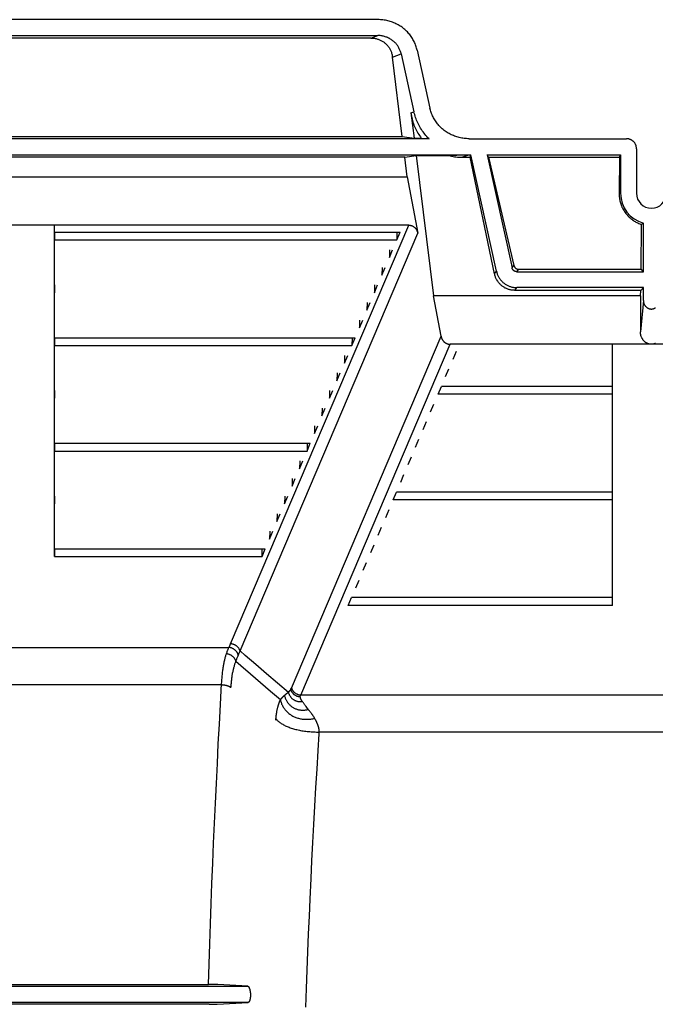
# Model space of a CAD drawing. Units: inches. Extents: x 0 to 550, y 0 to 425.
# Drawn here: x 355 to 363, y 227 to 239 of the extents above; entities that cross this region are included whole.
import ezdxf

# ---------------------------------------------------------------- set-up
doc = ezdxf.new("R2010")
doc.units = ezdxf.units.IN
doc.header["$LTSCALE"] = 50
doc.header["$MEASUREMENT"] = 0
doc.layers.add('pipe', color=7, linetype='Continuous')

# ---------------------------------------------------------------- blocks, each defined once
blk = doc.blocks.new('A$C3D855128')
for p, q in [((41.239, 15.73), (32.234, 15.73)), ((32.239, 15.532), (41.235, 15.532)), ((41.148, 15.501), (41.235, 15.532)), ((41.148, 15.501), (32.326, 15.501)), ((41.418, 15.265), (41.526, 15.304)), ((41.526, 15.304), (41.685, 14.586)), ((41.725, 15.349), (41.884, 14.632)), ((41.54, 14.279), (41.418, 15.265)), ((41.648, 14.573), (41.685, 14.586)), ((41.648, 14.573), (41.686, 14.26)), ((41.872, 14.251), (31.601, 14.251)), ((31.933, 14.279), (41.54, 14.279)), ((41.54, 14.279), (41.686, 14.26)), ((41.686, 14.26), (41.775, 14.26)), ((41.775, 14.26), (41.872, 14.251)), ((42.37, 14.251), (44.327, 14.251)), ((44.45, 14.127), (44.45, 13.573)), ((31.083, 14.053), (42.391, 14.053)), ((41.572, 14.022), (31.902, 14.022)), ((41.572, 14.022), (41.714, 14.041)), ((41.602, 13.777), (41.572, 14.022)), ((41.714, 14.041), (41.929, 12.298)), ((41.714, 14.041), (42.119, 14.041)), ((42.119, 14.041), (42.157, 14.044)), ((42.157, 14.044), (42.191, 14.046)), ((42.191, 14.046), (42.216, 14.047)), ((42.216, 14.047), (42.24, 14.049)), ((42.24, 14.049), (42.261, 14.05)), ((42.261, 14.05), (42.277, 14.05)), ((42.277, 14.05), (42.292, 14.051)), ((42.278, 14.022), (42.366, 14.053)), ((42.278, 14.022), (42.385, 14.022)), ((42.292, 14.051), (42.305, 14.052)), ((42.305, 14.052), (42.319, 14.052)), ((42.319, 14.052), (42.328, 14.052)), ((42.328, 14.052), (42.337, 14.053)), ((42.337, 14.053), (42.346, 14.053)), ((42.346, 14.053), (42.354, 14.053)), ((42.354, 14.053), (42.361, 14.053)), ((42.385, 14.022), (42.391, 14.053)), ((42.686, 12.574), (42.385, 14.022)), ((42.711, 12.605), (42.391, 14.053)), ((42.593, 14.053), (42.904, 12.647)), ((42.612, 14.022), (42.593, 14.053)), ((42.593, 14.053), (44.253, 14.053)), ((42.612, 14.022), (42.927, 12.677)), ((42.612, 14.022), (44.241, 14.022)), ((44.241, 14.022), (44.235, 13.573)), ((44.241, 14.022), (44.253, 14.053)), ((44.253, 14.053), (44.253, 13.573)), ((31.871, 13.777), (41.602, 13.777)), ((41.602, 13.777), (41.732, 13.077)), ((44.253, 13.573), (44.235, 13.573)), ((41.621, 13.177), (31.853, 13.177)), ((37.217, 13.09), (37.217, 12.994)), ((37.217, 13.09), (41.513, 13.09)), ((39.407, 7.978), (41.621, 13.177)), ((41.472, 12.994), (41.513, 13.09)), ((41.474, 13.09), (41.472, 12.994)), ((44.507, 12.629), (44.514, 13.186)), ((44.526, 13.196), (44.521, 13.192)), ((44.532, 13.2), (44.526, 13.196)), ((44.537, 13.203), (44.532, 13.2)), ((44.537, 12.599), (44.537, 13.203)), ((37.217, 12.994), (41.472, 12.994)), ((39.524, 7.89), (41.732, 13.077)), ((41.379, 12.776), (41.42, 12.872)), ((41.381, 12.872), (41.379, 12.776)), ((41.286, 12.557), (41.327, 12.653)), ((41.288, 12.653), (41.286, 12.557)), ((42.686, 12.574), (42.711, 12.605)), ((42.904, 12.647), (42.927, 12.677)), ((42.964, 12.599), (42.988, 12.629)), ((42.964, 12.599), (44.537, 12.599)), ((42.988, 12.629), (44.507, 12.629)), ((44.537, 12.599), (44.507, 12.629)), ((37.217, 12.435), (37.217, 12.339)), ((41.193, 12.339), (41.234, 12.435)), ((41.195, 12.435), (41.193, 12.339)), ((42.937, 12.368), (42.964, 12.402)), ((44.503, 12.368), (42.937, 12.368)), ((44.537, 12.402), (42.964, 12.402)), ((44.502, 12.298), (44.503, 12.368)), ((44.537, 12.402), (44.503, 12.368)), ((44.537, 12.241), (44.537, 12.402)), ((42.022, 11.798), (41.929, 12.298)), ((44.502, 12.298), (41.929, 12.298)), ((44.502, 12.298), (44.5, 11.851)), ((44.537, 12.241), (44.5, 11.851)), ((41.1, 12.12), (41.141, 12.216)), ((41.102, 12.216), (41.1, 12.12)), ((41.007, 11.902), (41.048, 11.998)), ((41.009, 11.998), (41.007, 11.902)), ((37.217, 11.779), (37.217, 11.683)), ((37.217, 11.779), (40.955, 11.779)), ((40.162, 7.429), (42.022, 11.798)), ((40.914, 11.683), (40.955, 11.779)), ((40.916, 11.779), (40.914, 11.683)), ((37.217, 11.683), (40.914, 11.683)), ((40.279, 7.342), (42.133, 11.698)), ((47.137, 11.698), (42.133, 11.698)), ((40.821, 11.464), (40.862, 11.56)), ((40.823, 11.56), (40.821, 11.464)), ((42.171, 11.515), (42.212, 11.611)), ((42.078, 11.296), (42.119, 11.392)), ((40.728, 11.246), (40.769, 11.342)), ((40.73, 11.342), (40.728, 11.246)), ((41.985, 11.078), (42.026, 11.174)), ((44.154, 11.174), (42.026, 11.174)), ((44.154, 11.078), (44.154, 11.174)), ((37.217, 11.123), (37.217, 11.027)), ((40.635, 11.027), (40.676, 11.123)), ((40.637, 11.123), (40.635, 11.027)), ((44.154, 11.078), (41.985, 11.078)), ((40.542, 10.809), (40.583, 10.905)), ((40.544, 10.905), (40.542, 10.809)), ((41.892, 10.859), (41.933, 10.955)), ((40.449, 10.59), (40.49, 10.686)), ((40.451, 10.686), (40.449, 10.59)), ((41.799, 10.641), (41.84, 10.737)), ((41.706, 10.422), (41.747, 10.518)), ((44.154, 10.422), (44.154, 10.518)), ((37.217, 10.468), (37.217, 10.372)), ((37.217, 10.468), (40.396, 10.468)), ((40.356, 10.372), (40.396, 10.468)), ((40.358, 10.468), (40.356, 10.372)), ((37.217, 10.372), (40.356, 10.372)), ((41.613, 10.204), (41.654, 10.3)), ((40.263, 10.153), (40.303, 10.249)), ((40.265, 10.249), (40.263, 10.153)), ((40.17, 9.935), (40.21, 10.031)), ((40.172, 10.031), (40.17, 9.935)), ((41.52, 9.985), (41.561, 10.081)), ((37.217, 9.812), (37.217, 9.716)), ((40.077, 9.716), (40.117, 9.812)), ((40.079, 9.812), (40.077, 9.716)), ((41.427, 9.767), (41.468, 9.863)), ((44.154, 9.863), (41.468, 9.863)), ((44.154, 9.767), (44.154, 9.863)), ((44.154, 9.767), (41.427, 9.767)), ((39.983, 9.497), (40.024, 9.593)), ((39.986, 9.593), (39.983, 9.497)), ((41.334, 9.548), (41.375, 9.644)), ((41.241, 9.329), (41.282, 9.425)), ((39.89, 9.279), (39.931, 9.375)), ((39.893, 9.375), (39.89, 9.279)), ((41.148, 9.111), (41.189, 9.207)), ((44.154, 9.111), (44.154, 9.207)), ((37.217, 9.156), (37.217, 9.061)), ((37.217, 9.156), (39.838, 9.156)), ((37.217, 9.061), (39.797, 9.061)), ((39.797, 9.061), (39.838, 9.156)), ((39.797, 9.061), (39.8, 9.156)), ((41.055, 8.892), (41.096, 8.988)), ((40.962, 8.674), (41.003, 8.77)), ((40.869, 8.455), (40.91, 8.551)), ((44.154, 8.455), (40.869, 8.455)), ((44.154, 8.551), (40.91, 8.551)), ((44.154, 8.455), (44.154, 8.551)), ((34.088, 7.932), (39.385, 7.932)), ((39.854, 7.606), (39.721, 7.72)), ((39.777, 7.494), (39.655, 7.6)), ((39.989, 7.491), (39.854, 7.606)), ((39.294, 7.467), (34.179, 7.467)), ((39.901, 7.387), (39.777, 7.494)), ((40.124, 7.375), (39.989, 7.491)), ((40.025, 7.281), (39.901, 7.387)), ((40.076, 7.338), (40.08, 7.341)), ((40.08, 7.341), (40.084, 7.344)), ((40.084, 7.344), (40.087, 7.347)), ((40.087, 7.347), (40.091, 7.35)), ((40.091, 7.35), (40.094, 7.353)), ((40.094, 7.353), (40.098, 7.356)), ((40.098, 7.356), (40.101, 7.358)), ((40.101, 7.358), (40.104, 7.361)), ((40.104, 7.361), (40.107, 7.363)), ((40.107, 7.363), (40.11, 7.365)), ((40.11, 7.365), (40.113, 7.367)), ((40.113, 7.367), (40.116, 7.369)), ((40.116, 7.369), (40.119, 7.371)), ((40.119, 7.371), (40.122, 7.373)), ((40.122, 7.373), (40.124, 7.375)), ((40.124, 7.375), (40.128, 7.379)), ((40.128, 7.379), (40.131, 7.382)), ((40.131, 7.382), (40.133, 7.384)), ((40.133, 7.384), (40.135, 7.386)), ((40.159, 7.423), (40.16, 7.425)), ((40.16, 7.425), (40.161, 7.426)), ((40.161, 7.428), (40.162, 7.429)), ((40.161, 7.426), (40.161, 7.428)), ((40.276, 7.336), (40.277, 7.338)), ((40.277, 7.339), (40.278, 7.34)), ((40.277, 7.338), (40.277, 7.339)), ((48.991, 7.342), (40.279, 7.342)), ((40.307, 7.249), (40.303, 7.254)), ((40.311, 7.243), (40.307, 7.249)), ((40.315, 7.237), (40.311, 7.243)), ((40.32, 7.231), (40.315, 7.237)), ((40.324, 7.225), (40.32, 7.231)), ((40.329, 7.218), (40.324, 7.225)), ((40.334, 7.212), (40.329, 7.218)), ((39.974, 7.09), (39.975, 7.097)), ((39.975, 7.097), (39.976, 7.103)), ((39.976, 7.103), (39.977, 7.109)), ((39.977, 7.109), (39.978, 7.116)), ((39.978, 7.116), (39.979, 7.122)), ((39.979, 7.122), (39.98, 7.128)), ((39.98, 7.128), (39.981, 7.134)), ((39.981, 7.134), (39.982, 7.14)), ((39.982, 7.14), (39.983, 7.146)), ((39.983, 7.146), (39.984, 7.152)), ((39.984, 7.152), (39.986, 7.158)), ((39.986, 7.158), (39.987, 7.163)), ((39.987, 7.163), (39.988, 7.169)), ((39.988, 7.169), (39.989, 7.175)), ((39.989, 7.175), (39.991, 7.18)), ((39.991, 7.18), (39.992, 7.186)), ((39.992, 7.186), (39.993, 7.191)), ((40.34, 7.205), (40.334, 7.212)), ((40.345, 7.198), (40.34, 7.205)), ((40.353, 7.187), (40.345, 7.198)), ((40.362, 7.175), (40.353, 7.187)), ((40.38, 7.154), (40.362, 7.175)), ((39.968, 7.029), (39.969, 7.034)), ((39.969, 7.039), (39.97, 7.045)), ((39.969, 7.034), (39.969, 7.039)), ((39.97, 7.051), (39.971, 7.057)), ((39.97, 7.045), (39.97, 7.051)), ((39.971, 7.064), (39.972, 7.071)), ((39.971, 7.057), (39.971, 7.064)), ((39.972, 7.071), (39.973, 7.077)), ((39.973, 7.077), (39.974, 7.084)), ((39.974, 7.084), (39.974, 7.09)), ((40.454, 7.048), (40.451, 7.053)), ((40.456, 7.043), (40.454, 7.048)), ((40.459, 7.039), (40.456, 7.043)), ((40.462, 7.034), (40.459, 7.039)), ((40.464, 7.029), (40.462, 7.034)), ((40.467, 7.025), (40.464, 7.029)), ((40.469, 7.02), (40.467, 7.025)), ((40.495, 6.654), (40.508, 6.861)), ((48.778, 6.882), (40.509, 6.882)), ((40.481, 6.42), (40.495, 6.654)), ((40.467, 6.193), (40.481, 6.42)), ((40.454, 5.96), (40.467, 6.193)), ((40.441, 5.734), (40.454, 5.96)), ((40.43, 5.509), (40.441, 5.734)), ((40.418, 5.281), (40.43, 5.509)), ((40.407, 5.064), (40.418, 5.281)), ((40.395, 4.807), (40.407, 5.064)), ((40.386, 4.596), (40.395, 4.807)), ((40.376, 4.377), (40.386, 4.596)), ((40.367, 4.152), (40.376, 4.377)), ((40.358, 3.924), (40.367, 4.152)), ((40.349, 3.695), (40.358, 3.924)), ((33.854, 3.725), (39.619, 3.725)), ((34.326, 3.747), (39.131, 3.747)), ((39.162, 3.747), (39.131, 3.747)), ((39.191, 3.746), (39.162, 3.747)), ((39.208, 3.746), (39.191, 3.746)), ((39.224, 3.746), (39.208, 3.746)), ((39.233, 3.746), (39.224, 3.746)), ((39.239, 3.746), (39.233, 3.746)), ((39.619, 3.725), (39.248, 3.745)), ((40.341, 3.466), (40.349, 3.695)), ((39.624, 3.524), (33.849, 3.524)), ((39.14, 3.501), (34.349, 3.501)), ((39.14, 3.501), (39.17, 3.501)), ((39.17, 3.501), (39.193, 3.502)), ((39.193, 3.502), (39.209, 3.502)), ((39.209, 3.502), (39.22, 3.502)), ((39.22, 3.502), (39.229, 3.502)), ((39.229, 3.502), (39.234, 3.502)), ((39.234, 3.502), (39.239, 3.503))]:
    blk.add_line(p, q)
for points in [[(41.725, 15.349), (41.722, 15.363), (41.718, 15.377), (41.714, 15.391), (41.709, 15.405), (41.704, 15.418), (41.699, 15.432), (41.693, 15.445), (41.687, 15.458), (41.68, 15.471), (41.673, 15.484), (41.666, 15.496), (41.658, 15.508), (41.65, 15.52), (41.641, 15.532), (41.632, 15.544), (41.623, 15.555), (41.613, 15.566), (41.603, 15.577), (41.593, 15.587), (41.583, 15.597), (41.572, 15.607), (41.56, 15.617), (41.549, 15.626), (41.537, 15.635), (41.525, 15.643), (41.512, 15.651), (41.5, 15.659), (41.487, 15.667), (41.474, 15.674), (41.46, 15.68), (41.447, 15.687), (41.433, 15.692), (41.419, 15.698), (41.404, 15.703), (41.39, 15.708), (41.375, 15.712), (41.361, 15.716), (41.346, 15.719), (41.331, 15.722), (41.316, 15.724), (41.3, 15.727), (41.285, 15.728), (41.27, 15.729), (41.254, 15.73), (41.239, 15.73)], [(41.526, 15.304), (41.524, 15.313), (41.521, 15.323), (41.518, 15.333), (41.515, 15.342), (41.511, 15.351), (41.507, 15.36), (41.503, 15.369), (41.498, 15.378), (41.493, 15.387), (41.488, 15.396), (41.483, 15.404), (41.477, 15.412), (41.471, 15.42), (41.464, 15.428), (41.458, 15.436), (41.451, 15.443), (41.443, 15.45), (41.436, 15.457), (41.428, 15.464), (41.42, 15.47), (41.412, 15.476), (41.403, 15.482), (41.395, 15.487), (41.386, 15.493), (41.377, 15.498), (41.367, 15.502), (41.358, 15.507), (41.348, 15.511), (41.339, 15.514), (41.329, 15.518), (41.319, 15.521), (41.308, 15.523), (41.298, 15.526), (41.288, 15.528), (41.277, 15.529), (41.267, 15.531), (41.256, 15.531), (41.245, 15.532), (41.235, 15.532)], [(41.148, 15.501), (41.157, 15.501), (41.167, 15.501), (41.177, 15.5), (41.186, 15.499), (41.195, 15.498), (41.205, 15.496), (41.214, 15.494), (41.223, 15.492), (41.232, 15.489), (41.241, 15.486), (41.249, 15.483), (41.258, 15.48), (41.266, 15.476), (41.274, 15.472), (41.282, 15.468), (41.29, 15.464), (41.298, 15.459), (41.305, 15.454), (41.313, 15.449), (41.32, 15.443), (41.327, 15.438), (41.333, 15.432), (41.34, 15.425), (41.346, 15.419), (41.353, 15.412), (41.359, 15.405), (41.364, 15.398), (41.37, 15.391), (41.375, 15.383), (41.38, 15.375), (41.385, 15.367), (41.389, 15.359), (41.393, 15.35), (41.397, 15.342), (41.401, 15.333), (41.404, 15.324), (41.407, 15.314), (41.41, 15.305), (41.413, 15.295), (41.415, 15.285), (41.416, 15.275), (41.418, 15.265)], [(41.648, 14.573), (41.651, 14.553), (41.654, 14.533), (41.658, 14.514), (41.662, 14.495), (41.667, 14.476), (41.673, 14.457), (41.679, 14.439), (41.685, 14.421), (41.692, 14.403), (41.7, 14.386), (41.708, 14.369), (41.716, 14.352), (41.725, 14.336), (41.734, 14.32), (41.744, 14.305), (41.754, 14.289), (41.765, 14.275), (41.775, 14.26)], [(41.872, 14.251), (41.859, 14.264), (41.846, 14.278), (41.834, 14.292), (41.822, 14.306), (41.81, 14.32), (41.799, 14.335), (41.788, 14.35), (41.778, 14.366), (41.768, 14.381), (41.758, 14.397), (41.749, 14.414), (41.741, 14.43), (41.733, 14.447), (41.725, 14.463), (41.718, 14.48), (41.711, 14.498), (41.705, 14.515), (41.699, 14.533), (41.694, 14.55), (41.689, 14.568), (41.685, 14.586)], [(42.37, 14.251), (42.354, 14.251), (42.339, 14.252), (42.324, 14.253), (42.308, 14.254), (42.293, 14.257), (42.278, 14.259), (42.263, 14.262), (42.248, 14.265), (42.234, 14.269), (42.219, 14.273), (42.205, 14.278), (42.19, 14.283), (42.176, 14.289), (42.162, 14.294), (42.149, 14.301), (42.135, 14.307), (42.122, 14.314), (42.109, 14.322), (42.097, 14.33), (42.084, 14.338), (42.072, 14.346), (42.06, 14.355), (42.049, 14.364), (42.037, 14.374), (42.026, 14.384), (42.016, 14.394), (42.005, 14.404), (41.996, 14.415), (41.986, 14.426), (41.977, 14.437), (41.968, 14.449), (41.959, 14.461), (41.951, 14.473), (41.943, 14.485), (41.936, 14.497), (41.929, 14.51), (41.922, 14.523), (41.916, 14.536), (41.91, 14.549), (41.905, 14.563), (41.9, 14.576), (41.895, 14.59), (41.891, 14.604), (41.887, 14.618), (41.884, 14.632)], [(44.45, 14.127), (44.45, 14.133), (44.45, 14.138), (44.449, 14.144), (44.448, 14.149), (44.447, 14.154), (44.446, 14.16), (44.445, 14.165), (44.443, 14.17), (44.441, 14.175), (44.439, 14.18), (44.436, 14.185), (44.434, 14.189), (44.431, 14.194), (44.428, 14.198), (44.425, 14.203), (44.421, 14.207), (44.418, 14.211), (44.414, 14.215), (44.41, 14.219), (44.406, 14.222), (44.402, 14.225), (44.398, 14.229), (44.393, 14.232), (44.389, 14.234), (44.384, 14.237), (44.379, 14.239), (44.374, 14.241), (44.369, 14.243), (44.364, 14.245), (44.359, 14.247), (44.354, 14.248), (44.349, 14.249), (44.343, 14.25), (44.338, 14.25), (44.333, 14.251), (44.327, 14.251)], [(42.119, 14.041), (42.136, 14.037), (42.153, 14.034), (42.171, 14.031), (42.188, 14.028), (42.206, 14.026), (42.224, 14.024), (42.242, 14.023), (42.26, 14.022), (42.278, 14.022)], [(44.235, 13.573), (44.235, 13.559), (44.235, 13.546), (44.236, 13.532), (44.238, 13.519), (44.24, 13.506), (44.242, 13.493), (44.245, 13.479), (44.248, 13.466), (44.252, 13.453), (44.256, 13.441), (44.26, 13.428), (44.265, 13.416), (44.27, 13.403), (44.276, 13.391), (44.282, 13.38), (44.288, 13.368), (44.295, 13.357), (44.302, 13.346), (44.31, 13.335), (44.317, 13.324), (44.326, 13.314), (44.334, 13.304), (44.343, 13.294), (44.352, 13.285), (44.361, 13.276), (44.371, 13.267), (44.38, 13.259), (44.391, 13.251), (44.401, 13.243), (44.411, 13.236), (44.422, 13.229), (44.433, 13.222), (44.444, 13.216), (44.455, 13.21), (44.467, 13.205), (44.478, 13.199), (44.49, 13.195), (44.502, 13.19), (44.514, 13.186)], [(41.621, 13.177), (41.625, 13.177), (41.63, 13.177), (41.635, 13.177), (41.639, 13.176), (41.644, 13.175), (41.648, 13.174), (41.653, 13.173), (41.657, 13.171), (41.661, 13.17), (41.665, 13.168), (41.669, 13.166), (41.674, 13.164), (41.677, 13.161), (41.681, 13.159), (41.685, 13.156), (41.689, 13.153), (41.693, 13.15), (41.696, 13.147), (41.699, 13.143), (41.703, 13.14), (41.706, 13.136), (41.709, 13.132), (41.712, 13.128), (41.715, 13.123), (41.717, 13.119), (41.72, 13.114), (41.722, 13.109), (41.724, 13.104), (41.726, 13.099), (41.728, 13.094), (41.729, 13.089), (41.731, 13.083), (41.732, 13.077)], [(44.521, 13.192), (44.516, 13.188), (44.514, 13.186)], [(42.711, 12.605), (42.713, 12.596), (42.715, 12.587), (42.718, 12.579), (42.721, 12.57), (42.724, 12.562), (42.728, 12.554), (42.732, 12.545), (42.736, 12.537), (42.74, 12.53), (42.745, 12.522), (42.75, 12.514), (42.755, 12.507), (42.761, 12.5), (42.766, 12.493), (42.772, 12.486), (42.778, 12.48), (42.785, 12.473), (42.791, 12.467), (42.798, 12.462), (42.805, 12.456), (42.812, 12.451), (42.82, 12.445), (42.827, 12.441), (42.835, 12.436), (42.843, 12.432), (42.851, 12.428), (42.859, 12.424), (42.867, 12.42), (42.876, 12.417), (42.884, 12.414), (42.893, 12.412), (42.901, 12.409), (42.91, 12.407), (42.919, 12.406), (42.928, 12.404), (42.937, 12.403), (42.946, 12.402), (42.955, 12.402), (42.964, 12.402)], [(42.964, 12.599), (42.961, 12.599), (42.958, 12.599), (42.954, 12.6), (42.951, 12.6), (42.948, 12.601), (42.945, 12.602), (42.943, 12.603), (42.94, 12.604), (42.937, 12.605), (42.934, 12.607), (42.931, 12.608), (42.929, 12.61), (42.926, 12.612), (42.924, 12.613), (42.922, 12.616), (42.919, 12.618), (42.917, 12.62), (42.915, 12.622), (42.914, 12.625), (42.912, 12.627), (42.91, 12.63), (42.909, 12.633), (42.907, 12.636), (42.906, 12.638), (42.905, 12.641), (42.904, 12.644), (42.904, 12.647)], [(42.927, 12.677), (42.928, 12.674), (42.929, 12.671), (42.93, 12.668), (42.931, 12.665), (42.933, 12.662), (42.934, 12.659), (42.936, 12.657), (42.938, 12.654), (42.94, 12.652), (42.942, 12.649), (42.944, 12.647), (42.946, 12.645), (42.948, 12.643), (42.951, 12.641), (42.953, 12.639), (42.956, 12.638), (42.959, 12.636), (42.961, 12.635), (42.964, 12.634), (42.967, 12.632), (42.97, 12.631), (42.973, 12.631), (42.976, 12.63), (42.979, 12.63), (42.982, 12.629), (42.985, 12.629), (42.988, 12.629)], [(42.937, 12.368), (42.928, 12.369), (42.92, 12.369), (42.911, 12.37), (42.902, 12.371), (42.894, 12.372), (42.885, 12.374), (42.877, 12.376), (42.868, 12.378), (42.86, 12.38), (42.852, 12.383), (42.844, 12.386), (42.836, 12.389), (42.828, 12.393), (42.82, 12.397), (42.812, 12.401), (42.804, 12.406), (42.797, 12.41), (42.79, 12.415), (42.782, 12.421), (42.775, 12.426), (42.769, 12.432), (42.762, 12.438), (42.755, 12.444), (42.749, 12.451), (42.743, 12.458), (42.737, 12.465), (42.732, 12.472), (42.727, 12.48), (42.721, 12.487), (42.717, 12.495), (42.712, 12.503), (42.708, 12.512), (42.704, 12.52), (42.7, 12.529), (42.697, 12.537), (42.694, 12.546), (42.691, 12.555), (42.689, 12.565), (42.686, 12.574)], [(44.537, 12.241), (44.537, 12.236), (44.537, 12.231), (44.538, 12.227), (44.538, 12.222), (44.539, 12.217), (44.54, 12.212), (44.542, 12.207), (44.543, 12.203), (44.545, 12.198), (44.547, 12.194), (44.549, 12.189), (44.552, 12.185), (44.554, 12.181), (44.557, 12.177), (44.56, 12.173), (44.563, 12.17), (44.566, 12.166), (44.569, 12.163), (44.573, 12.16), (44.576, 12.157), (44.58, 12.154), (44.583, 12.152), (44.587, 12.149), (44.591, 12.147), (44.595, 12.145), (44.599, 12.143), (44.603, 12.142), (44.607, 12.14), (44.612, 12.139), (44.616, 12.138), (44.62, 12.137), (44.624, 12.137), (44.629, 12.136), (44.633, 12.136), (44.637, 12.136), (44.642, 12.136), (44.646, 12.137), (44.65, 12.137), (44.654, 12.138), (44.659, 12.139), (44.663, 12.14), (44.667, 12.142), (44.671, 12.143), (44.675, 12.145), (44.679, 12.147), (44.683, 12.149), (44.687, 12.152)], [(42.022, 11.798), (42.023, 11.793), (42.025, 11.787), (42.026, 11.782), (42.028, 11.776), (42.03, 11.771), (42.032, 11.766), (42.034, 11.761), (42.037, 11.757), (42.039, 11.752), (42.042, 11.748), (42.045, 11.744), (42.048, 11.74), (42.051, 11.736), (42.055, 11.732), (42.058, 11.729), (42.061, 11.726), (42.065, 11.723), (42.069, 11.72), (42.073, 11.717), (42.076, 11.714), (42.08, 11.712), (42.085, 11.71), (42.089, 11.708), (42.093, 11.706), (42.097, 11.704), (42.101, 11.703), (42.106, 11.702), (42.11, 11.701), (42.115, 11.7), (42.119, 11.699), (42.124, 11.699), (42.129, 11.698), (42.133, 11.698)], [(44.635, 11.698), (44.63, 11.698), (44.625, 11.699), (44.62, 11.699), (44.615, 11.7), (44.61, 11.701), (44.605, 11.702), (44.6, 11.703), (44.595, 11.705), (44.59, 11.707), (44.585, 11.709), (44.581, 11.711), (44.576, 11.714), (44.571, 11.716), (44.567, 11.719), (44.562, 11.722), (44.558, 11.726), (44.553, 11.729), (44.549, 11.733), (44.545, 11.737), (44.541, 11.741), (44.537, 11.745), (44.534, 11.75), (44.53, 11.755), (44.527, 11.76), (44.523, 11.765), (44.52, 11.77), (44.518, 11.776), (44.515, 11.781), (44.512, 11.787), (44.51, 11.793), (44.508, 11.799), (44.506, 11.805), (44.505, 11.811), (44.503, 11.818), (44.502, 11.824), (44.501, 11.831), (44.501, 11.837), (44.5, 11.844), (44.5, 11.851)], [(44.685, 11.709), (44.68, 11.707), (44.675, 11.705), (44.67, 11.703), (44.665, 11.702), (44.66, 11.701), (44.655, 11.7), (44.65, 11.699), (44.645, 11.699), (44.64, 11.698), (44.635, 11.698)], [(39.385, 7.932), (39.388, 7.937), (39.391, 7.943), (39.393, 7.948), (39.396, 7.953), (39.398, 7.958), (39.401, 7.963), (39.403, 7.968), (39.405, 7.973), (39.407, 7.978)], [(39.524, 7.89), (39.522, 7.895), (39.521, 7.9), (39.518, 7.904), (39.516, 7.909), (39.514, 7.913), (39.511, 7.917), (39.508, 7.922), (39.505, 7.926), (39.502, 7.93), (39.499, 7.934), (39.495, 7.938), (39.492, 7.941), (39.488, 7.945), (39.484, 7.948), (39.48, 7.951), (39.476, 7.954), (39.471, 7.957), (39.467, 7.96), (39.462, 7.963), (39.458, 7.965), (39.453, 7.967), (39.448, 7.969), (39.443, 7.971), (39.438, 7.973), (39.433, 7.974), (39.428, 7.975), (39.423, 7.976), (39.418, 7.977), (39.413, 7.978), (39.407, 7.978)], [(39.295, 7.484), (39.296, 7.502), (39.297, 7.518), (39.298, 7.535), (39.3, 7.551), (39.301, 7.567), (39.302, 7.582), (39.304, 7.598), (39.306, 7.612), (39.307, 7.627), (39.309, 7.641), (39.311, 7.655), (39.313, 7.668), (39.315, 7.682), (39.317, 7.695), (39.319, 7.707), (39.321, 7.719), (39.324, 7.731), (39.326, 7.743), (39.328, 7.754), (39.331, 7.766), (39.333, 7.777), (39.336, 7.787), (39.338, 7.797), (39.341, 7.808), (39.344, 7.817), (39.346, 7.827), (39.349, 7.836), (39.352, 7.845), (39.355, 7.854)], [(39.355, 7.854), (39.359, 7.864), (39.362, 7.874), (39.365, 7.884), (39.369, 7.893), (39.372, 7.901), (39.375, 7.91), (39.379, 7.918), (39.382, 7.925), (39.385, 7.932)], [(39.473, 7.759), (39.471, 7.764), (39.47, 7.768), (39.468, 7.773), (39.466, 7.778), (39.464, 7.782), (39.461, 7.786), (39.459, 7.791), (39.456, 7.795), (39.453, 7.799), (39.45, 7.803), (39.446, 7.807), (39.442, 7.811), (39.439, 7.815), (39.435, 7.819), (39.43, 7.822), (39.426, 7.825), (39.422, 7.829), (39.417, 7.832), (39.412, 7.835), (39.408, 7.837), (39.403, 7.84), (39.398, 7.842), (39.393, 7.844), (39.387, 7.846), (39.382, 7.848), (39.377, 7.85), (39.371, 7.851), (39.366, 7.852), (39.361, 7.853), (39.355, 7.854)], [(39.502, 7.836), (39.501, 7.841), (39.499, 7.846), (39.498, 7.851), (39.495, 7.856), (39.493, 7.86), (39.491, 7.865), (39.488, 7.87), (39.485, 7.874), (39.482, 7.878), (39.479, 7.883), (39.475, 7.887), (39.472, 7.891), (39.468, 7.895), (39.464, 7.898), (39.46, 7.902), (39.455, 7.905), (39.451, 7.909), (39.446, 7.912), (39.442, 7.914), (39.437, 7.917), (39.432, 7.92), (39.427, 7.922), (39.422, 7.924), (39.417, 7.926), (39.412, 7.927), (39.406, 7.929), (39.401, 7.93), (39.396, 7.931), (39.39, 7.932), (39.385, 7.932)], [(39.473, 7.759), (39.476, 7.769), (39.479, 7.779), (39.483, 7.788), (39.486, 7.797), (39.489, 7.805), (39.493, 7.813), (39.496, 7.821), (39.499, 7.829)], [(39.499, 7.829), (39.505, 7.842), (39.508, 7.848), (39.51, 7.854), (39.513, 7.86), (39.515, 7.866), (39.517, 7.872), (39.52, 7.878), (39.522, 7.884), (39.524, 7.89)], [(39.721, 7.72), (39.589, 7.834), (39.524, 7.89)], [(39.411, 7.432), (39.412, 7.447), (39.413, 7.461), (39.414, 7.476), (39.416, 7.489), (39.417, 7.503), (39.418, 7.516), (39.42, 7.53), (39.421, 7.542), (39.423, 7.555), (39.425, 7.567), (39.427, 7.579), (39.428, 7.591), (39.43, 7.602), (39.432, 7.613), (39.434, 7.624), (39.437, 7.635), (39.439, 7.645), (39.441, 7.655), (39.443, 7.665), (39.446, 7.675), (39.448, 7.684), (39.451, 7.694), (39.453, 7.702), (39.456, 7.711), (39.458, 7.72), (39.461, 7.728), (39.464, 7.736), (39.467, 7.744), (39.47, 7.752), (39.473, 7.759)], [(39.655, 7.6), (39.533, 7.706), (39.473, 7.759)], [(39.131, 3.747), (39.139, 3.999), (39.148, 4.251), (39.156, 4.502), (39.166, 4.753), (39.175, 5.003), (39.185, 5.253), (39.196, 5.502), (39.207, 5.75), (39.218, 5.998), (39.23, 6.245), (39.242, 6.491), (39.254, 6.736), (39.267, 6.981), (39.28, 7.224), (39.295, 7.484)], [(39.411, 7.432), (39.41, 7.434), (39.407, 7.436), (39.405, 7.438), (39.403, 7.44), (39.4, 7.442), (39.397, 7.443), (39.393, 7.445), (39.39, 7.447), (39.386, 7.449), (39.382, 7.45), (39.378, 7.452), (39.374, 7.453), (39.369, 7.455), (39.365, 7.456), (39.36, 7.457), (39.355, 7.459), (39.35, 7.46), (39.344, 7.461), (39.339, 7.462), (39.334, 7.463), (39.328, 7.464), (39.323, 7.464), (39.317, 7.465), (39.311, 7.466), (39.306, 7.466), (39.3, 7.467), (39.294, 7.467)], [(40.025, 7.281), (40.026, 7.283), (40.028, 7.286), (40.03, 7.288), (40.032, 7.29), (40.034, 7.293), (40.036, 7.295), (40.037, 7.298), (40.039, 7.3), (40.041, 7.303), (40.044, 7.305), (40.046, 7.308), (40.048, 7.31), (40.05, 7.312), (40.052, 7.315), (40.055, 7.317), (40.057, 7.32), (40.059, 7.322), (40.062, 7.325), (40.064, 7.327), (40.067, 7.329), (40.069, 7.332), (40.072, 7.334), (40.074, 7.336), (40.076, 7.338)], [(40.076, 7.338), (40.078, 7.329), (40.081, 7.321), (40.083, 7.313), (40.086, 7.304), (40.089, 7.296), (40.093, 7.288), (40.097, 7.281), (40.101, 7.273), (40.105, 7.265), (40.11, 7.258), (40.114, 7.251), (40.119, 7.244), (40.125, 7.237), (40.13, 7.231), (40.136, 7.225), (40.142, 7.219), (40.148, 7.213), (40.154, 7.207), (40.161, 7.202), (40.168, 7.197), (40.175, 7.192), (40.182, 7.187), (40.189, 7.183), (40.197, 7.179), (40.204, 7.175), (40.212, 7.172), (40.22, 7.169), (40.228, 7.166), (40.236, 7.163), (40.244, 7.161), (40.252, 7.159), (40.261, 7.157), (40.269, 7.156), (40.278, 7.155), (40.286, 7.154), (40.295, 7.154), (40.303, 7.153), (40.312, 7.154), (40.321, 7.154), (40.329, 7.155), (40.338, 7.156), (40.346, 7.157), (40.355, 7.159), (40.363, 7.161), (40.372, 7.164)], [(40.124, 7.375), (40.126, 7.369), (40.128, 7.363), (40.13, 7.357), (40.133, 7.351), (40.136, 7.345), (40.138, 7.34), (40.142, 7.334), (40.145, 7.329), (40.149, 7.324), (40.152, 7.318), (40.156, 7.314), (40.161, 7.309), (40.165, 7.304), (40.169, 7.3), (40.174, 7.296), (40.179, 7.292), (40.184, 7.288), (40.189, 7.285), (40.195, 7.281), (40.2, 7.278), (40.206, 7.275), (40.211, 7.273), (40.217, 7.27), (40.223, 7.268), (40.229, 7.266), (40.235, 7.265), (40.241, 7.263), (40.247, 7.262), (40.253, 7.261), (40.26, 7.261), (40.266, 7.26), (40.272, 7.26), (40.279, 7.261), (40.285, 7.261), (40.291, 7.262), (40.297, 7.263)], [(40.135, 7.386), (40.136, 7.387), (40.136, 7.388), (40.137, 7.389), (40.138, 7.389), (40.139, 7.39), (40.14, 7.391), (40.14, 7.392), (40.141, 7.393), (40.142, 7.394), (40.143, 7.395), (40.143, 7.395), (40.144, 7.396), (40.145, 7.397), (40.145, 7.398), (40.146, 7.399), (40.147, 7.4), (40.147, 7.401), (40.148, 7.401), (40.148, 7.402), (40.149, 7.403), (40.149, 7.404), (40.15, 7.405), (40.151, 7.406), (40.151, 7.406), (40.152, 7.407), (40.152, 7.408), (40.153, 7.409), (40.153, 7.41)], [(40.153, 7.41), (40.153, 7.41), (40.154, 7.411), (40.154, 7.412), (40.155, 7.413), (40.155, 7.413), (40.156, 7.414), (40.156, 7.415), (40.156, 7.416), (40.157, 7.417), (40.157, 7.417), (40.157, 7.418), (40.158, 7.419), (40.158, 7.42), (40.158, 7.42), (40.159, 7.421), (40.159, 7.422), (40.159, 7.423)], [(40.153, 7.41), (40.155, 7.405), (40.156, 7.4), (40.158, 7.395), (40.161, 7.39), (40.163, 7.386), (40.166, 7.381), (40.169, 7.377), (40.172, 7.372), (40.175, 7.368), (40.178, 7.364), (40.182, 7.36), (40.186, 7.357), (40.19, 7.353), (40.194, 7.35), (40.198, 7.347), (40.202, 7.343), (40.207, 7.341), (40.211, 7.338), (40.216, 7.335), (40.221, 7.333), (40.226, 7.331), (40.231, 7.329), (40.236, 7.328), (40.241, 7.326), (40.246, 7.325), (40.252, 7.324), (40.257, 7.323), (40.262, 7.322), (40.268, 7.322), (40.273, 7.322)], [(40.162, 7.43), (40.164, 7.425), (40.166, 7.421), (40.168, 7.416), (40.17, 7.411), (40.172, 7.407), (40.175, 7.403), (40.178, 7.398), (40.181, 7.394), (40.184, 7.39), (40.187, 7.386), (40.191, 7.382), (40.194, 7.379), (40.198, 7.375), (40.202, 7.372), (40.206, 7.369), (40.211, 7.366), (40.215, 7.363), (40.219, 7.36), (40.224, 7.357), (40.229, 7.355), (40.233, 7.353), (40.238, 7.351), (40.243, 7.349), (40.248, 7.347), (40.253, 7.346), (40.258, 7.345), (40.263, 7.344), (40.268, 7.343), (40.274, 7.342), (40.279, 7.342)], [(40.278, 7.34), (40.279, 7.341), (40.279, 7.342)], [(39.999, 7.21), (40, 7.216), (40.001, 7.218), (40.002, 7.221), (40.003, 7.224), (40.004, 7.226), (40.005, 7.229), (40.005, 7.232), (40.006, 7.234), (40.007, 7.237), (40.008, 7.24), (40.009, 7.242), (40.01, 7.245), (40.011, 7.247), (40.012, 7.25), (40.013, 7.252), (40.014, 7.255), (40.015, 7.258), (40.016, 7.26), (40.017, 7.263), (40.018, 7.265), (40.019, 7.268), (40.02, 7.27), (40.021, 7.273), (40.022, 7.275), (40.023, 7.278), (40.025, 7.281)], [(40.025, 7.281), (40.027, 7.27), (40.03, 7.26), (40.033, 7.249), (40.037, 7.239), (40.041, 7.229), (40.046, 7.219), (40.05, 7.21), (40.055, 7.2), (40.061, 7.191), (40.067, 7.182), (40.073, 7.173), (40.079, 7.165), (40.086, 7.156), (40.093, 7.148), (40.1, 7.14), (40.108, 7.133), (40.116, 7.125), (40.124, 7.118), (40.132, 7.111), (40.141, 7.105), (40.15, 7.098), (40.159, 7.092), (40.169, 7.087), (40.178, 7.081), (40.188, 7.076), (40.198, 7.071), (40.209, 7.067), (40.219, 7.063), (40.23, 7.059), (40.241, 7.056), (40.252, 7.053), (40.263, 7.05), (40.274, 7.047), (40.285, 7.045), (40.297, 7.044), (40.308, 7.042), (40.32, 7.041), (40.332, 7.041), (40.344, 7.04), (40.355, 7.04), (40.367, 7.041), (40.379, 7.042), (40.391, 7.043), (40.403, 7.044), (40.415, 7.046), (40.427, 7.048), (40.439, 7.051), (40.451, 7.053)], [(40.273, 7.322), (40.273, 7.323), (40.273, 7.324), (40.273, 7.325), (40.273, 7.326), (40.273, 7.326), (40.274, 7.327), (40.274, 7.328), (40.274, 7.329), (40.274, 7.33), (40.274, 7.33), (40.274, 7.331), (40.275, 7.332), (40.275, 7.333), (40.275, 7.334), (40.275, 7.334), (40.276, 7.335), (40.276, 7.336), (40.276, 7.336)], [(40.297, 7.263), (40.296, 7.265), (40.294, 7.267), (40.293, 7.269), (40.292, 7.271), (40.291, 7.273), (40.289, 7.275), (40.288, 7.277), (40.287, 7.279), (40.286, 7.281), (40.285, 7.283), (40.284, 7.284), (40.283, 7.286), (40.282, 7.288), (40.282, 7.289), (40.281, 7.291), (40.28, 7.293), (40.279, 7.294), (40.279, 7.296), (40.278, 7.297), (40.278, 7.299), (40.277, 7.3), (40.277, 7.302), (40.276, 7.303), (40.276, 7.304), (40.275, 7.306), (40.275, 7.307), (40.275, 7.308), (40.274, 7.31), (40.274, 7.311), (40.274, 7.312), (40.274, 7.313), (40.273, 7.315), (40.273, 7.316), (40.273, 7.317), (40.273, 7.318), (40.273, 7.319), (40.273, 7.32), (40.273, 7.321), (40.273, 7.322)], [(40.303, 7.254), (40.299, 7.26), (40.297, 7.263)], [(39.993, 7.191), (39.995, 7.197), (39.996, 7.2)], [(39.996, 7.2), (39.997, 7.205), (39.998, 7.208), (39.999, 7.21)], [(40.396, 7.134), (40.392, 7.139), (40.388, 7.144), (40.38, 7.154)], [(40.451, 7.053), (40.448, 7.057), (40.446, 7.061), (40.444, 7.065), (40.441, 7.069), (40.439, 7.073), (40.436, 7.077), (40.433, 7.082), (40.43, 7.086), (40.427, 7.09), (40.424, 7.095), (40.421, 7.099), (40.418, 7.104), (40.414, 7.109), (40.411, 7.113), (40.407, 7.118), (40.403, 7.123), (40.396, 7.134)], [(39.97, 7.047), (39.975, 7.041), (39.981, 7.034), (39.987, 7.027), (39.994, 7.021), (40.001, 7.014), (40.009, 7.008), (40.017, 7.002), (40.025, 6.995), (40.034, 6.989), (40.044, 6.983), (40.054, 6.978), (40.064, 6.972), (40.075, 6.966), (40.086, 6.961), (40.097, 6.956), (40.109, 6.95), (40.121, 6.946), (40.134, 6.941), (40.147, 6.936), (40.16, 6.932), (40.174, 6.927), (40.188, 6.923), (40.202, 6.919), (40.216, 6.915), (40.231, 6.912), (40.246, 6.908), (40.261, 6.905), (40.277, 6.902), (40.292, 6.899), (40.308, 6.897), (40.324, 6.894), (40.341, 6.892), (40.357, 6.89), (40.374, 6.888), (40.39, 6.887), (40.407, 6.886), (40.424, 6.884), (40.441, 6.883), (40.458, 6.883), (40.475, 6.882), (40.492, 6.882), (40.509, 6.882)], [(40.509, 6.882), (40.509, 6.884), (40.509, 6.886), (40.509, 6.888), (40.509, 6.89), (40.509, 6.892), (40.508, 6.894), (40.508, 6.896), (40.508, 6.898), (40.508, 6.9), (40.508, 6.902), (40.508, 6.904), (40.507, 6.906), (40.507, 6.908), (40.507, 6.91), (40.507, 6.912), (40.506, 6.914), (40.506, 6.916), (40.506, 6.918), (40.505, 6.92), (40.505, 6.922), (40.505, 6.925), (40.504, 6.927), (40.504, 6.929), (40.503, 6.931), (40.503, 6.933), (40.502, 6.935), (40.502, 6.937), (40.501, 6.939), (40.501, 6.941), (40.5, 6.943), (40.5, 6.945), (40.499, 6.947), (40.499, 6.949), (40.498, 6.951), (40.497, 6.953), (40.497, 6.955), (40.496, 6.957), (40.495, 6.959), (40.495, 6.961), (40.494, 6.963), (40.493, 6.965), (40.493, 6.967), (40.492, 6.969), (40.491, 6.971), (40.49, 6.973), (40.49, 6.975), (40.489, 6.977), (40.488, 6.979), (40.487, 6.981), (40.486, 6.983), (40.485, 6.985), (40.484, 6.988), (40.484, 6.99), (40.483, 6.992), (40.482, 6.994), (40.481, 6.996), (40.48, 6.998), (40.479, 7), (40.478, 7.002), (40.477, 7.005), (40.476, 7.007), (40.475, 7.009), (40.474, 7.011), (40.472, 7.013), (40.471, 7.016), (40.469, 7.02)], [(40.508, 6.861), (40.508, 6.864), (40.509, 6.866), (40.509, 6.869), (40.509, 6.871), (40.509, 6.874), (40.509, 6.877), (40.509, 6.879), (40.509, 6.882)], [(39.248, 3.745), (39.246, 3.745), (39.244, 3.745), (39.239, 3.746)], [(39.619, 3.725), (39.62, 3.725), (39.622, 3.724), (39.623, 3.724), (39.625, 3.723), (39.626, 3.722), (39.627, 3.72), (39.629, 3.719), (39.63, 3.717), (39.632, 3.716), (39.633, 3.714), (39.634, 3.711), (39.636, 3.709), (39.637, 3.706), (39.638, 3.704), (39.639, 3.701), (39.641, 3.698), (39.642, 3.695), (39.643, 3.691), (39.644, 3.688), (39.645, 3.684), (39.646, 3.681), (39.647, 3.677), (39.647, 3.673), (39.648, 3.669), (39.649, 3.665), (39.649, 3.661), (39.65, 3.657), (39.651, 3.653), (39.651, 3.648), (39.652, 3.644), (39.652, 3.64), (39.652, 3.636), (39.652, 3.631), (39.653, 3.627), (39.653, 3.622), (39.653, 3.618), (39.653, 3.614), (39.653, 3.609), (39.653, 3.605), (39.652, 3.601), (39.652, 3.597), (39.652, 3.593), (39.652, 3.589), (39.651, 3.585), (39.651, 3.581), (39.65, 3.578), (39.65, 3.574), (39.649, 3.571), (39.649, 3.567), (39.648, 3.564), (39.647, 3.561), (39.647, 3.558), (39.646, 3.555), (39.645, 3.552), (39.644, 3.549), (39.643, 3.547), (39.642, 3.544), (39.641, 3.542), (39.64, 3.54), (39.639, 3.538), (39.638, 3.536), (39.637, 3.534), (39.636, 3.532), (39.635, 3.531), (39.634, 3.529), (39.632, 3.528), (39.631, 3.527), (39.63, 3.526), (39.629, 3.525), (39.627, 3.525), (39.626, 3.524), (39.624, 3.524)], [(39.239, 3.503), (39.241, 3.503), (39.624, 3.524)]]:
    blk.add_lwpolyline(points)
for radius, end in [(0.382, 255.0496), (0.185, 0)]:
    blk.add_arc((44.635, 13.573), radius, 180, end)
at = {"layer": 'pipe'}
for p, q in [((37.217, 9.061), (37.217, 13.177)), ((44.154, 8.455), (44.154, 11.698))]:
    blk.add_line(p, q, dxfattribs=at)
blk = doc.blocks.new('A$C72062047')
at = {"layer": 'pipe'}
blk.add_blockref('A$C3D855128', (0, 0), dxfattribs=at)
blk = doc.blocks.new('new block1')
at = {"layer": 'pipe'}
blk.add_blockref('A$C72062047', (56.308, 4.535), dxfattribs=at)
blk = doc.blocks.new('new block3')
at = {"layer": 'pipe'}
blk.add_blockref('new block1', (672.103, 478.174), dxfattribs=at)

msp = doc.modelspace()

# ---------------------------------------------------------------- block references
at = {"layer": 'pipe'}
msp.add_blockref('new block3', (-410.339, -259.458), dxfattribs=at)

doc.saveas('drawing.dxf')
